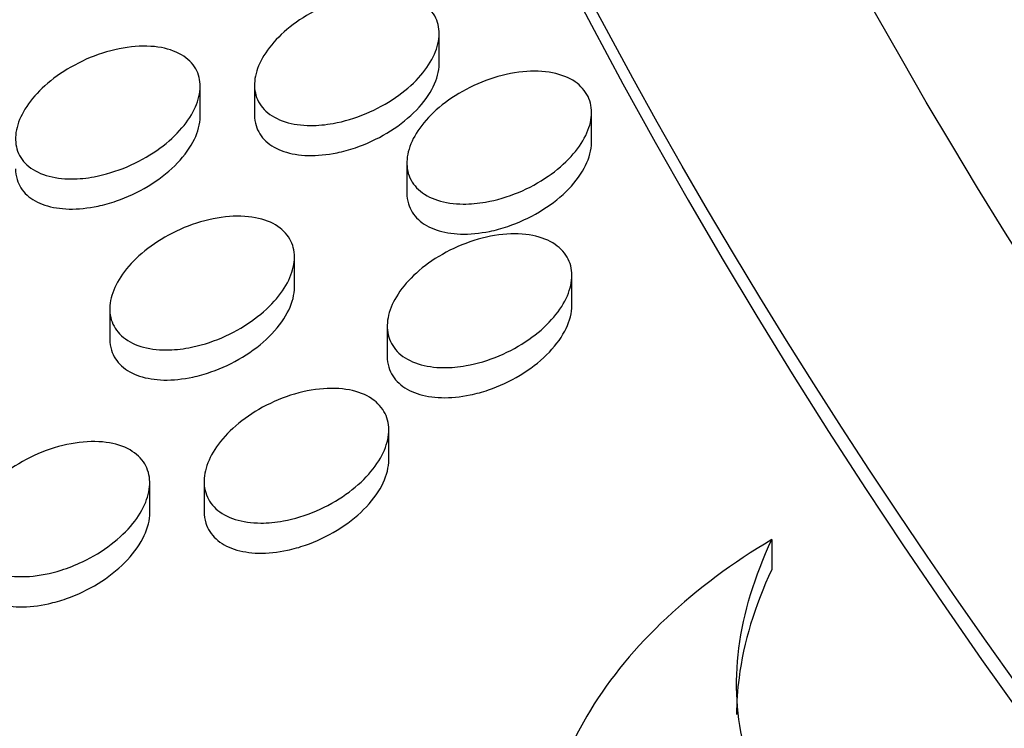
# Model space of a CAD drawing. Units: millimetres. Extents: x 0 to 835, y 0 to 1165.
# Drawn here: x 159 to 163, y 249 to 252 of the extents above; entities that cross this region are included whole.
import ezdxf
from ezdxf import colors
from ezdxf.entities.mleader import LeaderData, LeaderLine
from ezdxf.math import Vec2, Vec3

# ---------------------------------------------------------------- set-up
doc = ezdxf.new("R2010")
doc.units = ezdxf.units.MM
doc.layers.add('DV7_Défaut', color=7, linetype='Continuous')
doc.layers.add('Défaut', color=7, linetype='Continuous')

# ---------------------------------------------------------------- blocks, each defined once
blk = doc.blocks.new('_DOT')
at = {"color": 0}
blk.add_line((0, 0), (-1, 0), dxfattribs=at)
at = {"color": 0, "const_width": 0.333}
blk.add_lwpolyline([(-0.1665, 0, 1), (0.1665, 0, 1)], format="xyb", close=True, dxfattribs=at)
blk = doc.blocks.new('SE6')
at = {"layer": 'DV7_Défaut', "color": 7, "linetype": 'Continuous'}
for p, q in [((160.5118612743278, 252.074876630715), (160.5118612743278, 252.2048819399035)), ((159.4766311101818, 251.8463365077701), (159.4766311101818, 251.9765894154687)), ((159.7118612743278, 251.9846099029367), (159.7118612743278, 251.8547141022154)), ((161.1717711890704, 251.7342756101658), (161.1717711890704, 251.8642076149524)), ((160.3717711890704, 251.6467188597618), (160.3717711890704, 251.5169466025432)), ((159.8850257538712, 251.10727197174), (159.8850257538712, 251.2375432316445)), ((161.0866389210018, 251.0282262956634), (161.0866389210018, 251.1582644376719)), ((159.0850257538712, 251.0142016078532), (159.0850257538712, 250.8840468802123)), ((160.2866389210018, 250.9401722644717), (160.2866389210018, 250.8102989493997)), ((160.2934203975607, 250.358988191258), (160.2934203975607, 250.4892927575097)), ((159.2581902334147, 250.1298510518509), (159.2581902334147, 250.260740668737)), ((159.4934203975607, 250.2674890208612), (159.4934203975607, 250.1373470560166)), ((161.9522014085201, 250.0145824301196), (161.95220140852, 249.8847403059109))]:
    blk.add_line(p, q, dxfattribs=at)
for centre, major_axis, ratio in [((215.2058413657147, 260.1588741054452), (-62.3, -1.040834085586084e-14), 0.5773502691896258), ((215.2058413657147, 260.7214734300561), (60.50000000000003, 1.607392400382134e-14), 0.5773502691896253), ((215.2058413657147, 261.9047574213759), (-56.50000000000001, 4.392272392013759e-15), 0.5773502691896256), ((215.2058413657147, 262.1863719192451), (55.50000000000004, 1.260447705186772e-14), 0.5773502691896254)]:
    blk.add_ellipse(centre, major_axis=major_axis, ratio=ratio, dxfattribs=at)
for centre, major_axis, ratio, start_param, end_param in [((215.2058413657147, 261.775057548161), (56.49999999999999, 5.665583147960494e-15), 0.5773502691896258, 3.141592653589791, 6.283185307179586), ((215.2058413657147, 260.0274397401589), (62.30000000000003, 1.954337095577495e-14), 0.5773502691896257, 3.141592653589793, 6.283185307179585)]:
    blk.add_ellipse(centre, major_axis=major_axis, ratio=ratio, start_param=start_param, end_param=end_param, dxfattribs=at)
for points, knots in [([(158.8078981110299, 275.3598256853682), (157.9213195444158, 274.3088981491616), (156.2664515664676, 272.0884468831231), (154.3243663737515, 268.5831183980191), (152.9632420665064, 264.9056046766899), (152.2341058539698, 261.1706234717938), (152.1394036508399, 257.4188039895158), (152.6757454682406, 253.6879025525551), (153.8362328625278, 250.0127239889302), (155.6111887007348, 246.426927150577), (157.986520278885, 242.9648785292604), (160.9407952862153, 239.6622683448329), (164.4440456634951, 236.5543248046658), (168.4586999769462, 233.6737627324847), (172.9413784551345, 231.0496874531869), (177.8445736482091, 228.7073385872104), (183.1176314447192, 226.6683785483395), (188.7073099200631, 224.9512038654269), (194.5579106938956, 223.5711735296859), (200.6115562670374, 222.5406155785031), (206.8085909112985, 221.8687494378156), (213.0880607088162, 221.5615948365836), (219.3882208189, 221.6219001777868), (225.6471295744608, 222.0490979862073), (231.803266724685, 222.8393163587022), (237.796156545037, 223.9854487560882), (243.5668959586056, 225.477274716852), (249.0586412975786, 227.301591029839), (254.2169914745395, 229.4423834740457), (258.990338112851, 231.8809074948043), (263.3298721719461, 234.5956985627488), (267.1898524380865, 237.5621267031412), (270.5277576540266, 240.7521030607466), (273.3058688647597, 244.1330431468401), (275.4918751114668, 247.6684475157637), (277.0630291609205, 251.3170894219133), (278.0036599964646, 255.0379041942035), (278.3119539081313, 258.7873385118145), (277.9838316442861, 262.5307862612823), (277.0362289400088, 266.224785291694), (275.4570283652645, 269.8505413348483), (273.5946006450654, 272.8651787532157), (272.1858116441477, 274.666634345281), (271.6305008172401, 275.3257132605059)], [0, 0, 0, 0, 0.02330686174963375, 0.04797914144675439, 0.07247594083751192, 0.09679783805707325, 0.1210031554633945, 0.1451871611931427, 0.169447853178869, 0.1938609148274657, 0.2184473755357059, 0.2431810519257035, 0.2680139400805131, 0.2928992922169618, 0.3178024701293795, 0.3427013067713442, 0.3675862505449003, 0.3924545455563208, 0.4173069574423682, 0.4421461041174927, 0.4669755076662074, 0.4917990987694941, 0.5166209588209558, 0.5414448451356774, 0.5662747052158028, 0.591114705549446, 0.6159688426939722, 0.6408406329000527, 0.6657324781691917, 0.6906444792376424, 0.7155723888730889, 0.740502852385267, 0.7654089979977724, 0.7902501073047663, 0.8149739498963072, 0.8395324258835906, 0.8639089663971741, 0.8881421785372317, 0.9123208435119923, 0.9365433943639517, 0.9608992757184976, 0.9854287845893919, 1, 1, 1, 1]), ([(159.9554193967779, 251.8077806823028), (159.9154846414007, 251.8078845977598), (159.8774366252021, 251.813193451191), (159.8445327888418, 251.8235693540196), (159.811574662444, 251.8339623766802), (159.7828822413745, 251.8497671976181), (159.7612521796886, 251.8697691701257), (159.7404289885464, 251.8890250050279), (159.7255684034568, 251.9127196696018), (159.7180025257914, 251.9388082757241), (159.7106316926632, 251.964224330646), (159.709962124167, 251.9925915197009), (159.715851664948, 252.0215677828179), (159.7218127619743, 252.0508960992894), (159.7346176904842, 252.0816059476352), (159.752977575605, 252.1113539799247), (159.7721365352423, 252.1423967313456), (159.797809655614, 252.1731878400661), (159.8278088368337, 252.201517380878), (159.8595163118914, 252.2314601383856), (159.8968661761426, 252.2594330061505), (159.9369004219607, 252.2834253063758), (159.9788532425269, 252.3085673977466), (160.0248870913966, 252.3300147599427), (160.0713253755293, 252.346045266815), (160.1186271317577, 252.3623738444629), (160.1677025328675, 252.3735305080597), (160.2142918686756, 252.3783227104464), (160.259923855534, 252.3830164394411), (160.3045234002523, 252.3817118337224), (160.3437862919104, 252.3741630950601), (160.3810186845175, 252.3670047429956), (160.4145483833072, 252.3539892684339), (160.4409738141715, 252.336062207432), (160.465860908512, 252.3191787567632), (160.485160382488, 252.297444599124), (160.4970399862372, 252.2727288204809), (160.5084848517982, 252.2489175242644), (160.5133748669739, 252.2216922747447), (160.51143926187, 252.1933459782124), (160.5095025747399, 252.1649838357643), (160.5007115895419, 252.1347611439012), (160.4860395194819, 252.1050397246754), (160.4708480922614, 252.0742662363257), (160.4489900808589, 252.0432413614156), (160.4224009455682, 252.0142227853863), (160.3943495412867, 251.9836083333188), (160.3603268928019, 251.9544350185118), (160.3230661611397, 251.9287781015498), (160.2838304534177, 251.9017612596882), (160.2399636507037, 251.8779241283808), (160.1949291100163, 251.8590900102102), (160.1485752474705, 251.8397041319149), (160.0996793884706, 251.8250871344556), (160.0523544260552, 251.8166307094521), (160.0193521038942, 251.8107335750848), (159.9865401847146, 251.807699701942), (159.9554193967779, 251.8077806823028)], [0, 0, 0, 0, 0.05233644753336351, 0.05233644753336351, 0.05233644753336351, 0.1048173390700923, 0.1048173390700923, 0.1048173390700923, 0.1553073215420937, 0.1553073215420937, 0.1553073215420937, 0.204444756698728, 0.204444756698728, 0.204444756698728, 0.2541557808172141, 0.2541557808172141, 0.2541557808172141, 0.3060373540842152, 0.3060373540842152, 0.3060373540842152, 0.3609076615117731, 0.3609076615117731, 0.3609076615117731, 0.418461838275247, 0.418461838275247, 0.418461838275247, 0.4771425259028795, 0.4771425259028795, 0.4771425259028795, 0.5346454571568058, 0.5346454571568058, 0.5346454571568058, 0.5891519611928143, 0.5891519611928143, 0.5891519611928143, 0.6404266852293478, 0.6404266852293478, 0.6404266852293478, 0.6897674609533118, 0.6897674609533118, 0.6897674609533118, 0.7391033001663126, 0.7391033001663126, 0.7391033001663126, 0.7901834202561819, 0.7901834202561819, 0.7901834202561819, 0.8440990646704476, 0.8440990646704476, 0.8440990646704476, 0.9009217747921108, 0.9009217747921108, 0.9009217747921108, 0.9594675937785224, 0.9594675937785224, 0.9594675937785224, 1, 1, 1, 1]), ([(158.9202062426014, 251.576362188007), (158.8802821828986, 251.5762268431523), (158.8422301734204, 251.5813019472993), (158.8093112428808, 251.5914809387889), (158.7763357082369, 251.6016774330554), (158.7476148610276, 251.6173201674758), (158.7259689522095, 251.637216307234), (158.7051664962334, 251.6563371755187), (158.6903158844014, 251.6799332222554), (158.6827592214935, 251.7059648188202), (158.6754099707625, 251.7312819108241), (158.674737595659, 251.7595789804019), (158.6805982780114, 251.7885166187316), (158.6865282016633, 251.817796142112), (158.6992689662343, 251.8484864614429), (158.7175311567752, 251.8782484324356), (158.7366068099084, 251.9093361069371), (158.7621677104189, 251.9402057138362), (158.7920315366817, 251.9686508343742), (158.8236541399137, 251.9987711797292), (158.8609058660901, 252.0269556076079), (158.9008402405679, 252.0511909828664), (158.9427765631043, 252.0766413004667), (158.9888013555291, 252.0984203168924), (159.0352481027208, 252.1147892438), (159.0826334993431, 252.1314889728596), (159.1318144948073, 252.1430163249852), (159.1785243366257, 252.1481424563595), (159.224285006521, 252.1531644216784), (159.2690333570397, 252.1521587592736), (159.3084322947348, 252.144836134545), (159.3457386593902, 252.1379024321574), (159.3793501803065, 252.1250670914696), (159.4058285181395, 252.1072489203007), (159.4307038187191, 252.0905094872442), (159.44999794502, 252.0688801298688), (159.4618630346319, 252.0442223457761), (159.4732702411962, 252.0205161247728), (159.4781421708107, 251.9933666431023), (159.4762087497701, 251.9650644486412), (159.4742756950426, 251.9367676164177), (159.4655197707319, 251.9065829495795), (159.4509166806933, 251.8768684433859), (159.4357870944343, 251.8460826176866), (159.4140226252704, 251.8150142431668), (159.387555658309, 251.7859167591283), (159.3595875022223, 251.7551688847495), (159.3256677061559, 251.7258286083654), (159.2885198251347, 251.699970904186), (159.249321331214, 251.6726858200247), (159.2054917878011, 251.6485534611884), (159.1604832023606, 251.62940821296), (159.1140719078972, 251.6096662960699), (159.0651014777296, 251.5946860746258), (159.0176850662738, 251.5858893005312), (158.9845033977452, 251.5797333803937), (158.9515034853898, 251.5764682874571), (158.9202062426014, 251.576362188007)], [0, 0, 0, 0, 0.05235376549650113, 0.05235376549650113, 0.05235376549650113, 0.1048582816975469, 0.1048582816975469, 0.1048582816975469, 0.1552826868436148, 0.1552826868436148, 0.1552826868436148, 0.2042699463645305, 0.2042699463645305, 0.2042699463645305, 0.2538112648556767, 0.2538112648556767, 0.2538112648556767, 0.3055659021607298, 0.3055659021607298, 0.3055659021607298, 0.3604033269784794, 0.3604033269784794, 0.3604033269784794, 0.4180455942997652, 0.4180455942997652, 0.4180455942997652, 0.4769116455940997, 0.4769116455940997, 0.4769116455940997, 0.5346119627028665, 0.5346119627028665, 0.5346119627028665, 0.5892252762576009, 0.5892252762576009, 0.5892252762576009, 0.6404714155749108, 0.6404714155749108, 0.6404714155749108, 0.689679968961521, 0.689679968961521, 0.689679968961521, 0.7388451258980261, 0.7388451258980261, 0.7388451258980261, 0.7897801395668486, 0.7897801395668486, 0.7897801395668486, 0.8436307047422991, 0.8436307047422991, 0.8436307047422991, 0.9005043467898031, 0.9005043467898031, 0.9005043467898031, 0.9592111756682686, 0.9592111756682686, 0.9592111756682686, 1, 1, 1, 1]), ([(160.1486964627321, 251.7115924260821), (160.1959431782586, 251.7276270392506), (160.242853896633, 251.7492845662134), (160.2855625620949, 251.7747673493194), (160.3282862904574, 251.8002591199371), (160.3680190724614, 251.8303162512567), (160.4011844810346, 251.862488828614), (160.4338414550257, 251.8941681917572), (160.4610702484398, 251.9288547156384), (160.4799600705387, 251.9634495418008), (160.4979085554899, 251.9963204028133), (160.5088311748271, 252.0300979556328), (160.5113012943497, 252.0615881494882), (160.5116657027748, 252.0662337918725), (160.5118475245729, 252.0708507706813), (160.5118479424642, 252.0754290579008)], [0, 0, 0, 0, 0.246228581133677, 0.246228581133677, 0.246228581133677, 0.4926362695524422, 0.4926362695524422, 0.4926362695524422, 0.7354141796061184, 0.7354141796061184, 0.7354141796061184, 0.9660175438835398, 0.9660175438835398, 0.9660175438835398, 1, 1, 1, 1]), ([(160.6159518243097, 251.4676019752226), (160.5760347806753, 251.4678615564199), (160.5379909936699, 251.4733342671407), (160.5050747378837, 251.4838632190136), (160.4721056281466, 251.4944090773266), (160.4433852715115, 251.510358136365), (160.421694638974, 251.5304768530505), (160.400786645192, 251.5498696486564), (160.3858254593536, 251.5736873278559), (160.3781358923726, 251.5998764568129), (160.3706301988938, 251.6254393493544), (160.3698267797842, 251.6539433685372), (160.3755887161746, 251.6830404315815), (160.3814284222178, 251.7125302217117), (160.394133343831, 251.7433907255614), (160.4124228496446, 251.7732694116863), (160.4315145838939, 251.8044586598284), (160.4571559726998, 251.835378321334), (160.4871627639372, 251.8638053635969), (160.5188561962168, 251.8938302513546), (160.5562311215324, 251.9218579919539), (160.5963250374875, 251.945863245732), (160.6382771380647, 251.9709810422079), (160.6843426431328, 251.9923719767089), (160.7308327211754, 252.0083043514749), (160.7781006181964, 252.0245032885696), (160.8271631107264, 252.0355044098696), (160.8737505644097, 252.0401207313342), (160.9193185576648, 252.0446360351067), (160.9638692361435, 252.0431450742258), (161.0031058597897, 252.0354237336993), (161.0403100074516, 252.0281023623274), (161.0738303702469, 252.0149339300063), (161.1002857365311, 251.9968854659607), (161.1252340913073, 251.9798651200945), (161.1446139953471, 251.9580088228998), (161.1566049487358, 251.9331963135333), (161.1681796488126, 251.9092451442846), (161.1732047726054, 251.8818905958479), (161.1714068210401, 251.8534313888858), (161.1696050465813, 251.8249116705514), (161.1609335275654, 251.7945407358504), (161.1463569009622, 251.7646883862891), (161.1312546777359, 251.7337596358191), (161.1094536570208, 251.7025942905355), (161.0828833107149, 251.6734620904061), (161.0548628096333, 251.6427399147956), (161.0208316747303, 251.6134829126578), (160.9835245661362, 251.5877810621829), (160.9442905420824, 251.5607517088568), (160.9003896463042, 251.5369331640427), (160.8552954253906, 251.51816101859), (160.8089632301615, 251.4988735203172), (160.7600639437862, 251.4843838511251), (160.7127227204769, 251.4760839082898), (160.6797845610175, 251.4703091348154), (160.6470284634948, 251.4673998833222), (160.6159518243097, 251.4676019752226)], [0, 0, 0, 0, 0.0522258529757012, 0.0522258529757012, 0.0522258529757012, 0.1045917388787142, 0.1045917388787142, 0.1045917388787142, 0.1550350667718958, 0.1550350667718958, 0.1550350667718958, 0.2042228805999641, 0.2042228805999641, 0.2042228805999641, 0.2540527069192079, 0.2540527069192079, 0.2540527069192079, 0.3060763201693537, 0.3060763201693537, 0.3060763201693537, 0.3610590872697517, 0.3610590872697517, 0.3610590872697517, 0.4186441776144252, 0.4186441776144252, 0.4186441776144252, 0.4772476166472144, 0.4772476166472144, 0.4772476166472144, 0.5345942885262203, 0.5345942885262203, 0.5345942885262203, 0.588946031600042, 0.588946031600042, 0.588946031600042, 0.6401432397049892, 0.6401432397049892, 0.6401432397049892, 0.6895072084734791, 0.6895072084734791, 0.6895072084734791, 0.7389452317459202, 0.7389452317459202, 0.7389452317459202, 0.7901650183719763, 0.7901650183719763, 0.7901650183719763, 0.8442074387777886, 0.8442074387777886, 0.8442074387777886, 0.9010905664344984, 0.9010905664344984, 0.9010905664344984, 0.9595927244588451, 0.9595927244588451, 0.9595927244588451, 1, 1, 1, 1]), ([(159.1134332265543, 251.4810193187633), (159.1607689348789, 251.4973566560193), (159.2077670394495, 251.5193325872897), (159.2505539223525, 251.5451272773749), (159.2933575505457, 251.5709320626002), (159.3331648288419, 251.6013070910226), (159.3663730860146, 251.6337749228596), (159.3990299657277, 251.665703670982), (159.4262465118524, 251.7006237348897), (159.4450819985362, 251.7354004169565), (159.4629348775816, 251.768362872823), (159.4737585110158, 251.8021915013747), (159.4761198688423, 251.8336702257421), (159.4764524333618, 251.8381035677479), (159.4766183475997, 251.8425095953743), (159.4766186831421, 251.8468795525655)], [0, 0, 0, 0, 0.246918022908863, 0.246918022908863, 0.246918022908863, 0.4940329586959317, 0.4940329586959317, 0.4940329586959317, 0.737196311962495, 0.737196311962495, 0.737196311962495, 0.9675901151185647, 0.9675901151185647, 0.9675901151185647, 1, 1, 1, 1]), ([(159.7119095696408, 251.8533192652965), (159.7118985134078, 251.8373272673234), (159.7140469706069, 251.821879000004), (159.7183853215042, 251.8074116834296), (159.7260915125633, 251.7817134611621), (159.7409145639674, 251.7583856205194), (159.7615532763239, 251.7393945916166), (159.7818879989692, 251.7206832835261), (159.8083874754181, 251.7056671775941), (159.838768015396, 251.695371301812), (159.8698527911806, 251.684836762583), (159.9057818940349, 251.678950815298), (159.943676266217, 251.6778985287318), (159.9834634889768, 251.6767936797105), (160.0264252270331, 251.680970834636), (160.0693007649471, 251.6898732881398), (160.0957116782629, 251.6953571126985), (160.1224131760853, 251.7026723915467), (160.1486964627321, 251.7115924260821)], [0, 0, 0, 0, 0.1071877519868826, 0.1071877519868826, 0.1071877519868826, 0.2973466366298742, 0.2973466366298742, 0.2973466366298742, 0.4845369512674981, 0.4845369512674981, 0.4845369512674981, 0.6760130579873566, 0.6760130579873566, 0.6760130579873566, 0.8771138986761782, 0.8771138986761782, 0.8771138986761782, 1, 1, 1, 1]), ([(160.8088732829754, 251.370812633224), (160.856102179925, 251.3867108472951), (160.902977393115, 251.4082579100495), (160.945637243285, 251.4336555498827), (160.9883095550212, 251.4590606087381), (161.0279754180828, 251.4890512829348), (161.061085694331, 251.5211860717598), (161.0937438672914, 251.5528820770614), (161.1209621207322, 251.5876180256645), (161.1398491360368, 251.6223025878281), (161.1578288619187, 251.6553209822104), (161.1687616579925, 251.6892861740561), (161.1712187494633, 251.7209923807503), (161.1715781229675, 251.7256297215823), (161.1717574973157, 251.7302396470014), (161.1717579979267, 251.7348122909697)], [0, 0, 0, 0, 0.2459793790625002, 0.2459793790625002, 0.2459793790625002, 0.4921122051742399, 0.4921122051742399, 0.4921122051742399, 0.7350347116417953, 0.7350347116417953, 0.7350347116417953, 0.9662225657956613, 0.9662225657956613, 0.9662225657956613, 1, 1, 1, 1]), ([(158.6766793801423, 251.6201035820467), (158.676668265157, 251.6039185495517), (158.6788709960813, 251.5883008997216), (158.6833177513383, 251.5737063057522), (158.6911000949851, 251.5481640532357), (158.7059638363204, 251.5250350434052), (158.7265980811188, 251.5062622554565), (158.7469389162616, 251.4877564080864), (158.7734044440865, 251.4729747357028), (158.803712554012, 251.4629109441432), (158.8347757653036, 251.4525964215821), (158.8706533842869, 251.446950476721), (158.9084761825823, 251.446128652914), (158.9482715139732, 251.4452639693841), (158.9912258445381, 251.4496988899858), (159.0340888046054, 251.4588516818839), (159.060484387228, 251.4644880932376), (159.0871672696929, 251.4719539469586), (159.1134332265543, 251.4810193187633)], [0, 0, 0, 0, 0.1084175960908828, 0.1084175960908828, 0.1084175960908828, 0.2979142934106418, 0.2979142934106418, 0.2979142934106418, 0.4845461447097446, 0.4845461447097446, 0.4845461447097446, 0.6757761147853, 0.6757761147853, 0.6757761147853, 0.8770439367527174, 0.8770439367527174, 0.8770439367527174, 1, 1, 1, 1]), ([(160.3718195592294, 251.5155726219101), (160.3718080139494, 251.4994133976281), (160.3739756695221, 251.483792816149), (160.3783543684046, 251.4691552638574), (160.3861110020247, 251.4432256136879), (160.4010164620839, 251.4196484340923), (160.4217701423511, 251.4004241287786), (160.4421853137722, 251.3815133870027), (160.4687829036176, 251.366293810352), (160.4992715430999, 251.3558179785065), (160.5304076069224, 251.3451196930312), (160.5663861016676, 251.339071180275), (160.6043201629623, 251.3378754808751), (160.6440901759587, 251.3366219114166), (160.6870179620526, 251.3406516609346), (160.729842521049, 251.3494184231632), (160.7561379822001, 251.3548014571279), (160.7827153350287, 251.3620073321694), (160.8088732829754, 251.370812633224)], [0, 0, 0, 0, 0.107772021677254, 0.107772021677254, 0.107772021677254, 0.2984491997888994, 0.2984491997888994, 0.2984491997888994, 0.4858460111585395, 0.4858460111585395, 0.4858460111585395, 0.6771639055295869, 0.6771639055295869, 0.6771639055295869, 0.8777959438915068, 0.8777959438915068, 0.8777959438915068, 1, 1, 1, 1]), ([(159.3296453015452, 250.8359956661304), (159.2897642457497, 250.835964472187), (159.2517221791619, 250.8411607219367), (159.2187765951153, 250.8514667480355), (159.1857753058271, 250.8617901998286), (159.1569918480348, 250.8775678740726), (159.1352347663637, 250.8975891190078), (159.1143041244296, 250.9168498597242), (159.0992903684431, 250.9405860174814), (159.0915292443483, 250.9667469973201), (159.0839647897549, 250.992245049109), (159.083061830454, 251.0207255081075), (159.0886840772976, 251.0498408002602), (159.0943847554556, 251.079362255766), (159.1069101614263, 251.1102963626605), (159.1249843778358, 251.1402914377642), (159.1438876669703, 251.1716624009334), (159.1693173358234, 251.202808178767), (159.1991014172866, 251.2315024943657), (159.2306426121461, 251.2618896325682), (159.2678713865218, 251.2903180216427), (159.3078413863955, 251.3147475118685), (159.3497674341494, 251.3403725300584), (159.3958434484287, 251.3622874276245), (159.442388551453, 251.3787246445684), (159.4897750904069, 251.3954590112449), (159.5390089933688, 251.4069759501517), (159.5858007762666, 251.4120300745631), (159.631538435655, 251.4169703398516), (159.6763037304591, 251.4158490269299), (159.7157493201892, 251.4083840259167), (159.7530537692152, 251.4013242316107), (159.7867012795459, 251.388350080853), (159.8132640298792, 251.3703995413489), (159.8382329303921, 251.3535260915212), (159.8576584163698, 251.3317620017007), (159.8697029251422, 251.3069818989408), (159.8813055080087, 251.2831110046482), (159.8863957137083, 251.2557952370478), (159.8846996093669, 251.2273331754103), (159.8830000465551, 251.1988130777221), (159.8744728733072, 251.1684022140101), (159.8600810425663, 251.1384693057996), (159.8451469205979, 251.1074085109545), (159.8235443896666, 251.0760685823346), (159.7971936918178, 251.0467204594348), (159.7693352428924, 251.0156930768754), (159.7354706785082, 250.9860908386748), (159.6983196451095, 250.9600137825195), (159.6591478048512, 250.9325182814615), (159.6152827994077, 250.908209929295), (159.5701864848201, 250.8889524704636), (159.5237707601581, 250.8691315845445), (159.4747402098787, 250.8541172480845), (159.427229895395, 250.8453534177024), (159.3940304849099, 250.8392294000982), (159.3609922799489, 250.8360201849364), (159.3296453015452, 250.8359956661304)], [0, 0, 0, 0, 0.05216948832265175, 0.05216948832265175, 0.05216948832265175, 0.1044863848023226, 0.1044863848023226, 0.1044863848023226, 0.1547812937387033, 0.1547812937387033, 0.1547812937387033, 0.2037499467824797, 0.2037499467824797, 0.2037499467824797, 0.2533787938613081, 0.2533787938613081, 0.2533787938613081, 0.3052923824846601, 0.3052923824846601, 0.3052923824846601, 0.3603048097865684, 0.3603048097865684, 0.3603048097865684, 0.4180659702722942, 0.4180659702722942, 0.4180659702722942, 0.4769295084678011, 0.4769295084678011, 0.4769295084678011, 0.5344948575069441, 0.5344948575069441, 0.5344948575069441, 0.5889101970331161, 0.5889101970331161, 0.5889101970331161, 0.6399986873763172, 0.6399986873763172, 0.6399986873763172, 0.6891537709855187, 0.6891537709855187, 0.6891537709855187, 0.7383767456124948, 0.7383767456124948, 0.7383767456124948, 0.789453445581772, 0.789453445581772, 0.789453445581772, 0.8434807364482566, 0.8434807364482566, 0.8434807364482566, 0.9004982802990185, 0.9004982802990185, 0.9004982802990185, 0.9592445643762014, 0.9592445643762014, 0.9592445643762014, 1, 1, 1, 1]), ([(160.5316775349227, 250.7592905973309), (160.4917997106897, 250.7595383305761), (160.4537625017693, 250.7650158535121), (160.420818824551, 250.775569709079), (160.3878221148964, 250.7861405541479), (160.3590399860401, 250.8021354168586), (160.3372532823932, 250.8223149016488), (160.3162496815127, 250.8417690536571), (160.3011602561882, 250.8656633324405), (160.2933085433574, 250.8919374127447), (160.2856362524974, 250.9176110957382), (160.2846440192899, 250.9462399020488), (160.2902002539169, 250.975469970831), (160.2958404465788, 251.0051417234691), (160.3083440465005, 251.0361977337093), (160.3264411774588, 251.0662766517986), (160.3453591352531, 251.0977198515091), (160.370848913255, 251.1289011747323), (160.400737117779, 251.157582358359), (160.4323309475661, 251.1879002863852), (160.469648899194, 251.216215791772), (160.5097332443059, 251.2404799059642), (160.5516711217139, 251.2658660122747), (160.5977756139536, 251.2875024395696), (160.6443500759199, 251.3036268408146), (160.6916520305041, 251.3200031050416), (160.7407992828127, 251.3311440807394), (160.7875007827129, 251.3358347809136), (160.8331001339141, 251.3404147812365), (160.8777223344968, 251.3389488053631), (160.9170494651839, 251.3312015369026), (160.9542803693344, 251.3238672156734), (160.9878612226547, 251.3106573960943), (161.0144049566182, 251.2925441006992), (161.0394240610531, 251.2754712039555), (161.0589078782752, 251.2535456243902), (161.0710381533689, 251.2286547818983), (161.0827565941901, 251.204609006969), (161.0879518516099, 251.1771463191941), (161.0863477116008, 251.1485711958236), (161.0847377154628, 251.1198917551189), (161.0762666391249, 251.0893474250076), (161.0618898113688, 251.0593154625941), (161.0469716757684, 251.0281527544341), (161.025339955604, 250.9967436108283), (160.9989129245986, 250.9673707193054), (160.9710145944034, 250.9363625206801), (160.9370688043575, 250.9068205328544), (160.8998030876477, 250.8808556255498), (160.8606047997949, 250.8535441983061), (160.8166888498289, 250.8294613210464), (160.7715323497414, 250.8104715536508), (160.725173500893, 250.7909761597506), (160.6761954816229, 250.7763128800256), (160.6287415497128, 250.7679039196168), (160.5957205989659, 250.7620525210852), (160.5628617951943, 250.759096871165), (160.5316775349227, 250.7592905973309)], [0, 0, 0, 0, 0.05208296618324017, 0.05208296618324017, 0.05208296618324017, 0.1043057526287372, 0.1043057526287372, 0.1043057526287372, 0.1546175133310319, 0.1546175133310319, 0.1546175133310319, 0.2037305004753112, 0.2037305004753112, 0.2037305004753112, 0.2535646642438771, 0.2535646642438771, 0.2535646642438771, 0.3056684679915725, 0.3056684679915725, 0.3056684679915725, 0.3607819872276592, 0.3607819872276592, 0.3607819872276592, 0.418499312249962, 0.418499312249962, 0.418499312249962, 0.4771734865464336, 0.4771734865464336, 0.4771734865464336, 0.5344874193516433, 0.5344874193516433, 0.5344874193516433, 0.5887197774708984, 0.5887197774708984, 0.5887197774708984, 0.6397771133604702, 0.6397771133604702, 0.6397771133604702, 0.6890449019431307, 0.6890449019431307, 0.6890449019431307, 0.7384624298521462, 0.7384624298521462, 0.7384624298521462, 0.7897408995784568, 0.7897408995784568, 0.7897408995784568, 0.8439027265983989, 0.8439027265983989, 0.8439027265983989, 0.9009240552288321, 0.9009240552288321, 0.9009240552288321, 0.9595218153045489, 0.9595218153045489, 0.9595218153045489, 1, 1, 1, 1]), ([(159.5230291711899, 250.7404728392978), (159.5703849477223, 250.7568435670965), (159.617356126186, 250.778903090031), (159.6600735854419, 250.8048116659611), (159.7028046601573, 250.8307284998066), (159.7424945037835, 250.861246417482), (159.7755720779021, 250.8938801026228), (159.8081627344661, 250.926033404465), (159.8352724804956, 250.9612130747941), (159.8539793947446, 250.9962704847324), (159.8717359559165, 251.0295468998491), (159.882418365268, 251.0637185279391), (159.8845941195031, 251.0955345123811), (159.8848745692109, 251.0996355194693), (159.8850145591204, 251.1037137662352), (159.8850149233934, 251.1077624207441)], [0, 0, 0, 0, 0.247281601038846, 0.247281601038846, 0.247281601038846, 0.494730310611844, 0.494730310611844, 0.494730310611844, 0.7386951111656188, 0.7386951111656188, 0.7386951111656188, 0.9701942852995958, 0.9701942852995958, 0.9701942852995958, 1, 1, 1, 1]), ([(160.7251741679126, 250.6628510257669), (160.7724473491392, 250.6789340833144), (160.8193189294701, 250.7007105056838), (160.8619292537098, 250.7263547323216), (160.9045503261513, 250.7520054275635), (160.9441179532296, 250.7822649092919), (160.9770996252993, 250.8146716759371), (161.0096616092838, 250.8466660701043), (161.0367389647987, 250.8817165188), (161.0554475664117, 250.9167044747498), (161.0732596881929, 250.9500158758449), (161.083983550891, 250.9842745574414), (161.0861939232078, 251.0162383002173), (161.0864830357903, 251.0204190982438), (161.086627395502, 251.0245775436924), (161.0866278450036, 251.0287064755586)], [0, 0, 0, 0, 0.2467418959841556, 0.2467418959841556, 0.2467418959841556, 0.4936217594744868, 0.4936217594744868, 0.4936217594744868, 0.7375176319414054, 0.7375176319414054, 0.7375176319414054, 0.9696676238560161, 0.9696676238560161, 0.9696676238560161, 1, 1, 1, 1]), ([(159.0850738604628, 250.8826710296163), (159.0850618897204, 250.8658996307076), (159.0873813948416, 250.8497127616595), (159.0920644890996, 250.8346063242327), (159.1000612661197, 250.8088108127576), (159.1151662353303, 250.7854366390157), (159.1360558743097, 250.7664638763432), (159.156601982304, 250.7478031215448), (159.1832686377419, 250.7328860192886), (159.2137575072959, 250.7227265492112), (159.2449452569059, 250.7123341990329), (159.2809147723016, 250.7066302354851), (159.3187880210932, 250.7057759093624), (159.3585966846157, 250.704877925106), (159.4015141995331, 250.7092957087412), (159.4442956077192, 250.7184439726514), (159.4705036803479, 250.7240482380357), (159.4969780191969, 250.7314670463546), (159.5230291711899, 250.7404728392978)], [0, 0, 0, 0, 0.1112184700705586, 0.1112184700705586, 0.1112184700705586, 0.3008856637029645, 0.3008856637029645, 0.3008856637029645, 0.4872577530985442, 0.4872577530985442, 0.4872577530985442, 0.6778436551344101, 0.6778436551344101, 0.6778436551344101, 0.8782275283650676, 0.8782275283650676, 0.8782275283650676, 1, 1, 1, 1]), ([(160.2866870417387, 250.8089522704546), (160.2866747832007, 250.7921387049876), (160.2889854864059, 250.7758920413722), (160.2936522948238, 250.7607048244485), (160.3016593608677, 250.734647391179), (160.3168210571519, 250.7109716048906), (160.3378185324079, 250.6916962627006), (160.3584420500266, 250.6727642075647), (160.385224993162, 250.6575551213993), (160.4158607021555, 250.6471229685588), (160.447121337691, 250.6364780140756), (160.4831809283264, 250.630510247239), (160.5211477343707, 250.6294129475515), (160.5609548630404, 250.6282624596807), (160.6038665549859, 250.632417536406), (160.6466294093639, 250.6413164279319), (160.672779170859, 250.6467581575441), (160.6991901461834, 250.6540108651104), (160.7251741679126, 250.6628510257669)], [0, 0, 0, 0, 0.1111073691041509, 0.1111073691041509, 0.1111073691041509, 0.301500498176839, 0.301500498176839, 0.301500498176839, 0.4883272173732486, 0.4883272173732486, 0.4883272173732486, 0.6789022811114205, 0.6789022811114205, 0.6789022811114205, 0.8787664810988316, 0.8787664810988316, 0.8787664810988316, 1, 1, 1, 1]), ([(159.7390939453953, 250.0864014872089), (159.6992548762248, 250.086471313772), (159.6612220901902, 250.0917857790029), (159.6282496526181, 250.1022162069733), (159.5952224284007, 250.1126639660298), (159.566376616156, 250.1285741231401), (159.5445091214119, 250.1487184585735), (159.523450702884, 250.1681174730232), (159.5082746153168, 250.1919925146869), (159.5003103055541, 250.2182822467278), (159.4925309999262, 250.2439612906769), (159.4913980899874, 250.2726256868866), (159.496782706558, 250.3019196915413), (159.5022539027655, 250.3316847166025), (159.5145638125922, 250.3628647538182), (159.5324499325175, 250.3930954408803), (159.5511800995467, 250.4247527159318), (159.5764778732955, 250.4561781230706), (159.606181750684, 250.4851251965482), (159.6376407986203, 250.5157827218349), (159.6748460702503, 250.5444589407918), (159.714851545119, 250.5690860828578), (159.7567666293385, 250.5948887695442), (159.8028933097437, 250.6169425983418), (159.8495364604703, 250.633450528375), (159.8969229548294, 250.6502215423656), (159.9462084180759, 250.6617301252585), (159.9930807654419, 250.6667140167892), (160.0387938691294, 250.6715746470566), (160.0835741567507, 250.6703399669063), (160.1230644751828, 250.6627351053394), (160.1603659458259, 250.6555517618834), (160.194047981543, 250.6424415079432), (160.2206935473174, 250.6243612305769), (160.2457553311008, 250.6073556242432), (160.2653110362869, 250.5854584268081), (160.2775333673824, 250.5605571121302), (160.2893305979241, 250.5365218812278), (160.2946380006206, 250.5090397014386), (160.293177879226, 250.4804171370008), (160.2917115323671, 250.4516725356152), (160.2834126935516, 250.421033758839), (160.269231708813, 250.3908803540588), (160.2544934049658, 250.3595419068443), (160.2330530995689, 250.3279273141508), (160.2068188631197, 250.2983252715948), (160.1790706239189, 250.2670148669919), (160.1452616515445, 250.2371468605508), (160.1081074980671, 250.2108468708347), (160.0689627400438, 250.1831378090716), (160.0250625600895, 250.1586502263859), (159.9798785240588, 250.1392779427824), (159.9334592612459, 250.1193760658613), (159.8843695911136, 250.1043255969367), (159.8367664143135, 250.0955931761237), (159.8035553609658, 250.0895008748746), (159.7704850862202, 250.0863464674628), (159.7390939453953, 250.0864014872089)], [0, 0, 0, 0, 0.05198699740498286, 0.05198699740498286, 0.05198699740498286, 0.1041180383347, 0.1041180383347, 0.1041180383347, 0.1542850441920934, 0.1542850441920934, 0.1542850441920934, 0.2032362945670233, 0.2032362945670233, 0.2032362945670233, 0.2529534697118787, 0.2529534697118787, 0.2529534697118787, 0.305026714878454, 0.305026714878454, 0.305026714878454, 0.3602145229847082, 0.3602145229847082, 0.3602145229847082, 0.4180939433660959, 0.4180939433660959, 0.4180939433660959, 0.4769532232828178, 0.4769532232828178, 0.4769532232828178, 0.5343820734016574, 0.5343820734016574, 0.5343820734016574, 0.5885995863014899, 0.5885995863014899, 0.5885995863014899, 0.6395318184731352, 0.6395318184731352, 0.6395318184731352, 0.6886347301233049, 0.6886347301233049, 0.6886347301233049, 0.7379163791315204, 0.7379163791315204, 0.7379163791315204, 0.7891355056821908, 0.7891355056821908, 0.7891355056821908, 0.8433401003195083, 0.8433401003195083, 0.8433401003195083, 0.9005013115704623, 0.9005013115704623, 0.9005013115704623, 0.9592855467341572, 0.9592855467341572, 0.9592855467341572, 1, 1, 1, 1]), ([(158.8737659670809, 249.882262883875), (158.8281374496744, 249.8680353084355), (158.7812905359831, 249.8588276757064), (158.7370465202582, 249.8556520284797), (158.6927248285018, 249.8524708059979), (158.6497427790431, 249.8552947683583), (158.6122449809436, 249.8642585894042), (158.5765051445577, 249.8728021709959), (158.5447039250049, 249.8872092020497), (158.5200846638058, 249.9063872822655), (158.4969328310641, 249.9244222550404), (158.479469236487, 249.9471961124702), (158.469296452248, 249.9727376466776), (158.4594450121831, 249.9974723591713), (158.4561406038435, 250.0254644454083), (158.4594617667098, 250.0543828483076), (158.4628143590101, 250.0835749171097), (158.4729730996671, 250.1144624196703), (158.4888345641933, 250.1446755894348), (158.5053977878265, 250.1762254811016), (158.5285735086101, 250.2078437788308), (158.5563363704613, 250.2372650832376), (158.5857822392173, 250.2684699306643), (158.621131344883, 250.2980103539687), (158.6595691740096, 250.3237860017576), (158.7000567507558, 250.3509361697496), (158.7450563912991, 250.374636022297), (158.7910000281906, 250.393020352443), (158.8380347647894, 250.4118412857531), (158.8874026723911, 250.4256095957541), (158.9348625835017, 250.4329160349741), (158.981468685759, 250.4400910305747), (159.0276235594386, 250.4412141920918), (159.068884803094, 250.4357802741038), (159.1079475028531, 250.4306358943403), (159.1437844476749, 250.4194266482091), (159.1727292425993, 250.4028910506631), (159.1998441153802, 250.3874008519939), (159.2216927038055, 250.3667760666912), (159.2361653853208, 250.3427826115464), (159.2500263025665, 250.3198033664183), (159.2575209948741, 250.2931081573325), (159.2581461211692, 250.2649634233954), (159.2587693662428, 250.236903386706), (159.2526119385798, 250.2066737789845), (159.2404539706099, 250.1766531098546), (159.2278688895171, 250.1455778054623), (159.2085630575062, 250.1139342112543), (159.1843043383581, 250.0840266169642), (159.158641911837, 250.0523884485923), (159.1267998606847, 250.0218804145923), (159.0913628526343, 249.9946554491793), (159.0538697669111, 249.9658508740136), (159.01136693415, 249.9399592653134), (158.9671961445246, 249.9189274417211), (158.9369011551581, 249.9045025496716), (158.9053731190076, 249.8921184120407), (158.8737659670809, 249.882262883875)], [0, 0, 0, 0, 0.05627180705887997, 0.05627180705887997, 0.05627180705887997, 0.1127149589417192, 0.1127149589417192, 0.1127149589417192, 0.1665001390186764, 0.1665001390186764, 0.1665001390186764, 0.2170134680426435, 0.2170134680426435, 0.2170134680426435, 0.2658737868553074, 0.2658737868553074, 0.2658737868553074, 0.3151688830459289, 0.3151688830459289, 0.3151688830459289, 0.3666495685394593, 0.3666495685394593, 0.3666495685394593, 0.4212849328779538, 0.4212849328779538, 0.4212849328779538, 0.4788902480099928, 0.4788902480099928, 0.4788902480099928, 0.5379254841367548, 0.5379254841367548, 0.5379254841367548, 0.5959338337031953, 0.5959338337031953, 0.5959338337031953, 0.6508319641500002, 0.6508319641500002, 0.6508319641500002, 0.7021975480052063, 0.7021975480052063, 0.7021975480052063, 0.7513286371112946, 0.7513286371112946, 0.7513286371112946, 0.8002746844559189, 0.8002746844559189, 0.8002746844559189, 0.8509352875188217, 0.8509352875188217, 0.8509352875188217, 0.9045526312441622, 0.9045526312441622, 0.9045526312441622, 0.9613314360265013, 0.9613314360265013, 0.9613314360265013, 1, 1, 1, 1]), ([(159.9324834990906, 249.9906508753419), (159.9798599605406, 250.007046699675), (160.0268075324088, 250.0291824422269), (160.0694615597459, 250.055198620374), (160.1121260291174, 250.0812211674819), (160.151707273346, 250.1118764709794), (160.1846657318703, 250.144671844102), (160.2172025266058, 250.1770476399171), (160.2442201313067, 250.2124863754892), (160.2628146857785, 250.2478259791571), (160.2804908836317, 250.2814202138259), (160.2910489878598, 250.3159407367248), (160.2930553866245, 250.3481015931668), (160.2932922781734, 250.3518987621198), (160.2934105908683, 250.3556769633845), (160.2934109721114, 250.3594308523099)], [0, 0, 0, 0, 0.2475782834638823, 0.2475782834638823, 0.2475782834638823, 0.4952932223073748, 0.4952932223073748, 0.4952932223073748, 0.7400048284485373, 0.7400048284485373, 0.7400048284485373, 0.9725717442708712, 0.9725717442708712, 0.9725717442708712, 0.9999999999999999, 0.9999999999999999, 0.9999999999999999, 0.9999999999999999]), ([(158.8972196272331, 249.7594686904935), (158.9446887122621, 249.7761706493567), (158.991726345323, 249.7986288902072), (159.0344601478327, 249.8249612040597), (159.0772060194859, 249.8513009548464), (159.1168621721914, 249.882278607961), (159.149862829479, 249.9153738671461), (159.1823998978344, 249.9480042084438), (159.2094043876406, 249.9836820409929), (159.2279415665251, 250.0192084575448), (159.2455191801307, 250.0528958717318), (159.2559742191992, 250.0874687896582), (159.2578660875662, 250.1196177190338), (159.2580763650067, 250.123191009174), (159.2581813763898, 250.1267467282555), (159.2581816840844, 250.1302803993709)], [0, 0, 0, 0, 0.2482840820474971, 0.2482840820474971, 0.2482840820474971, 0.4967221924681007, 0.4967221924681007, 0.4967221924681007, 0.7418403905748339, 0.7418403905748339, 0.7418403905748339, 0.9742035511675562, 0.9742035511675562, 0.9742035511675562, 1, 1, 1, 1]), ([(159.4934682749312, 250.1360057764539), (159.49345541785, 250.1186713159366), (159.495885855147, 250.1019361221998), (159.5007938235993, 250.0863358901278), (159.5089915011442, 250.0602791472221), (159.5243253317759, 250.036650681097), (159.545460299103, 250.0174691531104), (159.5661998127238, 249.9986465282731), (159.5930571838338, 249.983586434205), (159.623718405391, 249.9733241835506), (159.6550200152691, 249.9628475961827), (159.6910724431168, 249.9570787778897), (159.7289892588307, 249.9561853333448), (159.7688028778229, 249.9552471938932), (159.8116773875743, 249.9596406589974), (159.8543736132066, 249.9687773711221), (159.8803886433474, 249.974344416869), (159.9066501364953, 249.9817105859644), (159.9324834990906, 249.9906508753419)], [0, 0, 0, 0, 0.1138374272852614, 0.1138374272852614, 0.1138374272852614, 0.3037292071431447, 0.3037292071431447, 0.3037292071431447, 0.4898860219678008, 0.4898860219678008, 0.4898860219678008, 0.6798657948735312, 0.6798657948735312, 0.6798657948735312, 0.879401613025132, 0.879401613025132, 0.879401613025132, 1, 1, 1, 1]), ([(161.9522014085201, 250.0145824301196), (161.7834069362133, 249.9147040271324), (161.6317698537125, 249.8019623853933), (161.3632284462314, 249.5504463226378), (161.2519021269705, 249.416497880057), (160.9967458458354, 248.9978352348923), (160.9427123094214, 248.7059656519833), (161.0304941736203, 248.4635643146714)], [0, 0, 0, 0, 0.25, 0.25, 0.5, 0.5, 1, 1, 1, 1]), ([(162.3847583581534, 248.4341807753166), (162.2427643456131, 248.5139136200486), (162.1255082710473, 248.6104374608181), (161.9399821264633, 248.8367462705853), (161.8737290465846, 248.9655670132752), (161.7992914393021, 249.2417975668712), (161.790663663636, 249.3922576037352), (161.8300230236111, 249.6978014501125), (161.8779020260232, 249.8562540924023), (161.9522014085201, 250.0145824301196)], [0, 0, 0, 0, 0.25, 0.25, 0.5, 0.5, 0.75, 0.75, 1, 1, 1, 1]), ([(158.4582378997468, 249.90217181933), (158.4582250068266, 249.8846301834222), (158.4607163163188, 249.8677136388074), (158.4657456660051, 249.8519803370741), (158.4740228855955, 249.8260867322444), (158.4893998648777, 249.8026646510882), (158.5105314636923, 249.783708520305), (158.5312779131409, 249.7650978883087), (158.5581008298101, 249.7502782752448), (158.5886880256821, 249.7402527556828), (158.6199678478673, 249.7300002150274), (158.6559674357675, 249.7244745419036), (158.6938106931321, 249.7238133236131), (158.733632175257, 249.7231175406874), (158.7764979965798, 249.7277701311847), (158.8191798021621, 249.7371575199641), (158.8451733811979, 249.7428745187847), (158.8714098802783, 249.7503875520716), (158.8972196272331, 249.7594686904935)], [0, 0, 0, 0, 0.115128723612749, 0.115128723612749, 0.115128723612749, 0.3043480160629233, 0.3043480160629233, 0.3043480160629233, 0.4899338946181716, 0.4899338946181716, 0.4899338946181716, 0.6796589006339724, 0.6796589006339724, 0.6796589006339724, 0.8793583606447612, 0.8793583606447612, 0.8793583606447612, 1, 1, 1, 1]), ([(161.95220140852, 249.8847403059109), (161.8778741555045, 249.7263124668479), (161.8305392307572, 249.570310962378), (161.803582664834, 249.3631338686777), (161.8000815405354, 249.3099435159171), (161.800056495321, 249.2575509395496)], [0, 0, 0, 0, 0.741054595385329, 0.741054595385329, 1, 1, 1, 1])]:
    blk.add_open_spline(points, degree=3, knots=knots, dxfattribs=at)

msp = doc.modelspace()

# ---------------------------------------------------------------- block references
at = {"layer": 'Défaut'}
msp.add_blockref('SE6', (0, 0), dxfattribs=at)

# ---------------------------------------------------------------- leaders
at = {"layer": 'Défaut', "color": 7, "linetype": 'Continuous'}
ml = msp.add_multileader_mtext('Standard', dxfattribs=at)
ml.set_content('{\\pxsm0.9;\\fSolid Edge ISO|b1||i0||c0|p34;\\W1.;12/02/2009\\P}', color=256)
ml.set_leader_properties()
ml.set_arrow_properties(name='DOT')
ml.build(insert=Vec2(0, 0))
ml.multileader.update_dxf_attribs({"leader_type": 0, "dogleg_length": 0, "arrow_head_size": 12})
ctx = ml.context
ctx.base_point, ctx.char_height, ctx.arrow_head_size, ctx.landing_gap_size = Vec3(747.0161434233805, 1157.46021925407), 12, 12, 4.199999999999999
notes = []
notes.append((ctx, [(0, (0, 0, 0), (0, 0), (1, 0), 1, [])]))
ctx.mtext.insert = Vec3(749.0161434233805, 1163.58033937419)
for ctx, leaders in notes:
    for number, flags, end, landing, length, lines in leaders:
        leader = LeaderData()
        leader.index, (leader.has_last_leader_line, leader.has_dogleg_vector, leader.attachment_direction) = number, flags
        leader.last_leader_point, leader.dogleg_vector, leader.dogleg_length = Vec3(end), Vec3(landing), length
        for number, points, colour, breaks in lines:
            line = LeaderLine()
            line.index, line.vertices, line.color, line.breaks = number, Vec3.list(points), colors.encode_raw_color(colour), breaks
            leader.lines.append(line)
        ctx.leaders.append(leader)

doc.saveas('drawing.dxf')
